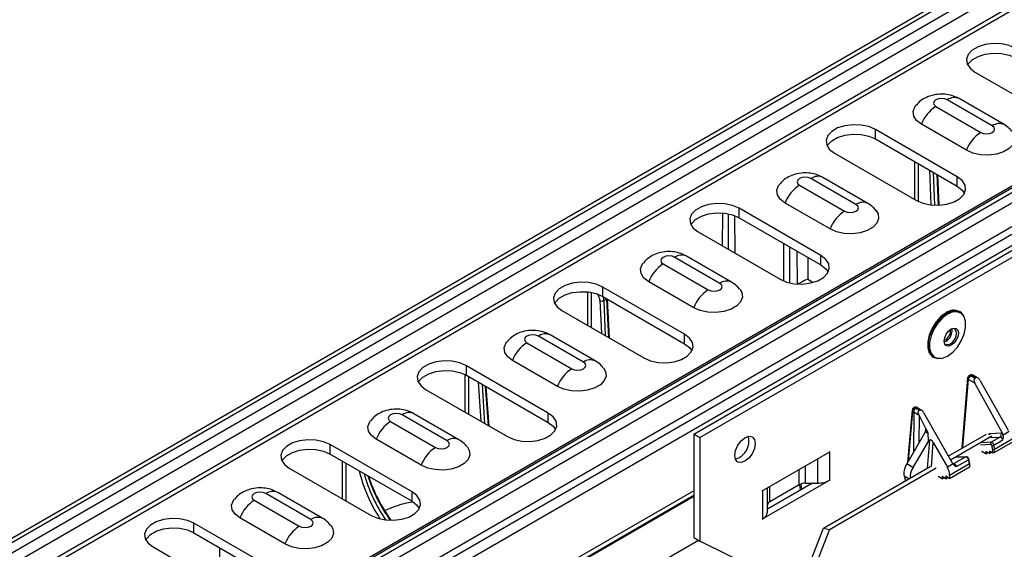
# Model space of a CAD drawing. Units: millimetres. Extents: x 150 to 4162, y 50 to 2920.
# Drawn here: x 2637 to 2807, y 1231 to 1322 of the extents above; entities that cross this region are included whole.
import ezdxf

# ---------------------------------------------------------------- set-up
doc = ezdxf.new("R2010")
doc.units = ezdxf.units.MM
doc.header["$LTSCALE"] = 10
doc.layers.get('0').update_dxf_attribs({"color": 1})
doc.layers.add('3004823', color=7, linetype='Continuous')

# ---------------------------------------------------------------- blocks, each defined once
blk = doc.blocks.new('1140515-M_002_ISO_view')
for p, q in [((710.64, 410.25), (-710.64, -410.25)), ((-709.62, -410.35), (711.67, 410.14)), ((-708.09, -411.23), (713.2, 409.26)), ((714.45, 407.94), (-706.84, -412.55)), ((-705.44, -414.97), (715.84, 405.52)), ((-704.94, -415.5), (716.34, 404.99)), ((-676.76, -429.91), (744.52, 390.58)), ((745.77, 390.45), (-675.51, -430.04)), ((-678.66, -430.67), (742.63, 389.82)), ((-673.98, -430.92), (747.31, 389.57)), ((-672.95, -434.37), (748.33, 386.12)), ((-674.46, -436.58), (746.82, 383.91)), ((747.34, 382.17), (-673.94, -438.32)), ((-418.15, -256.94), (-404.01, -265.11)), ((-415.16, -266.24), (-422.93, -261.75)), ((-413.11, -266.03), (-420.88, -261.54)), ((-424.92, -262.89), (-417.14, -267.38)), ((-421.21, -275.04), (-435.35, -266.88)), ((-435.35, -268.51), (-435.35, -266.88)), ((-419.63, -270.45), (-427.41, -265.96)), ((-435.35, -268.51), (-421.21, -276.67)), ((-466.76, -319.5), (-381.91, -270.52)), ((-465.7, -320.11), (-380.85, -271.13)), ((-442.43, -270.96), (-428.28, -279.12)), ((-428.6, -272.41), (-428.6, -278.94)), ((-427.89, -279.33), (-427.89, -272.82)), ((-426.02, -273.9), (-425.77, -279.91)), ((-438.72, -279.84), (-446.5, -275.35)), ((-436.67, -279.64), (-444.45, -275.15)), ((-425.06, -279.96), (-425.29, -274.32)), ((-424.75, -274.63), (-424.49, -279.96)), ((-424.33, -279.96), (-424.59, -274.73)), ((-421.21, -276.67), (-421.21, -275.04)), ((-448.48, -276.5), (-440.71, -280.99)), ((-444.78, -288.65), (-458.92, -280.48)), ((-458.92, -282.12), (-458.92, -280.48)), ((-443.2, -284.06), (-450.97, -279.57)), ((-461.82, -281.3), (-461.84, -286.97)), ((-460.82, -281.43), (-460.82, -287.55)), ((-459.74, -281.73), (-459.65, -288.23)), ((-458.92, -282.12), (-444.78, -290.28)), ((-466, -284.57), (-451.85, -292.73)), ((-451.25, -286.55), (-451.28, -293.02)), ((-450.21, -287.15), (-450.21, -293.36)), ((-462.29, -293.45), (-470.07, -288.96)), ((-460.24, -293.25), (-468.02, -288.76)), ((-448.95, -287.87), (-448.87, -293.56)), ((-447.06, -288.96), (-447.06, -292.72)), ((-444.78, -290.28), (-444.78, -288.65)), ((-472.05, -290.1), (-464.27, -294.59)), ((-447.06, -292.72), (-446.1, -293.28)), ((-468.35, -302.25), (-482.49, -294.09)), ((-482.49, -295.72), (-482.49, -294.09)), ((-466.76, -297.66), (-474.54, -293.17)), ((-485.17, -294.92), (-485.17, -300.71)), ((-484.46, -301.12), (-484.46, -295.02)), ((-482.49, -295.72), (-468.35, -303.89)), ((-482.29, -296.42), (-481.85, -296.16)), ((-481.85, -296.16), (-481.8, -296.13)), ((-481.85, -296.16), (-481.52, -302.82)), ((-481.35, -302.91), (-481.69, -296.19)), ((-482.99, -296.44), (-482.75, -302.11)), ((-482.03, -302.53), (-482.29, -296.42)), ((-489.57, -298.17), (-475.42, -306.34)), ((-420.73, -298.37), (-420.86, -298.3)), ((-485.86, -307.05), (-493.64, -302.56)), ((-483.81, -306.85), (-491.59, -302.36)), ((-468.35, -303.89), (-468.35, -302.25)), ((-495.62, -303.71), (-487.84, -308.2)), ((-423.13, -303.46), (-423.41, -303.58)), ((-425.41, -306.18), (-425.28, -306.25)), ((-491.92, -315.86), (-506.06, -307.7)), ((-506.06, -309.33), (-506.06, -307.7)), ((-490.33, -311.27), (-498.11, -306.78)), ((-506.38, -309.16), (-506.38, -315.68)), ((-506.06, -309.33), (-491.92, -317.49)), ((-505.67, -316.09), (-505.67, -309.56)), ((-419.41, -309.8), (-420.41, -321.94)), ((-418.98, -309.3), (-419.16, -309.41)), ((-418.91, -309.43), (-418.73, -309.33)), ((-418.18, -309.86), (-418.91, -309.43)), ((-418.73, -309.33), (-417.99, -309.75)), ((-417.64, -309.78), (-418.48, -309.3)), ((-418.18, -309.86), (-417.99, -309.75)), ((-504.05, -310.49), (-503.62, -317.27)), ((-502.88, -317.7), (-503.32, -310.92)), ((-502.83, -311.2), (-502.34, -318.01)), ((-502.17, -318.11), (-502.66, -311.3)), ((-420.24, -321.84), (-419.27, -310.04)), ((-419.27, -310.04), (-418.2, -310.66)), ((-418.2, -310.66), (-413.37, -319.4)), ((-417.3, -310.15), (-412.39, -318.83)), ((-513.14, -311.78), (-498.99, -319.94)), ((-428.7, -314.92), (-428.78, -314.96)), ((-428.53, -314.98), (-428.45, -314.94)), ((-428.39, -315.06), (-428.53, -314.98)), ((-428.45, -314.94), (-427.71, -315.36)), ((-427.37, -315.4), (-428.2, -314.92)), ((-509.43, -320.66), (-517.2, -316.17)), ((-507.38, -320.46), (-515.16, -315.97)), ((-491.92, -317.49), (-491.92, -315.86)), ((-429.03, -315.35), (-429.81, -324.43)), ((-429.62, -324.09), (-428.88, -315.59)), ((-428.88, -315.59), (-428.74, -315.67)), ((-428.74, -315.67), (-428.79, -322.68)), ((-427.82, -316.21), (-427.86, -321.07)), ((-427.79, -316.26), (-427.83, -321.02)), ((-427.82, -316.21), (-427.79, -316.26)), ((-427.82, -316.21), (-427.82, -316.21)), ((-427.79, -315.41), (-427.71, -315.36)), ((-427.79, -316.26), (-426.65, -318.6)), ((-427.02, -315.76), (-422.11, -324.44)), ((-519.19, -317.31), (-511.41, -321.8)), ((-466.76, -319.5), (-465.7, -320.11)), ((-466.76, -319.5), (-466.76, -337.37)), ((-426.69, -319.06), (-429.93, -324.63)), ((-426.69, -319.06), (-426.65, -318.6)), ((-426.69, -319.06), (-426.25, -319.31)), ((-426.65, -318.6), (-426.25, -319.31)), ((-426.18, -320.64), (-426.25, -319.31)), ((-422.76, -323.29), (-416.16, -319.48)), ((-422.4, -323.92), (-415.22, -319.77)), ((-413.62, -319.35), (-415.6, -319.45)), ((-415.46, -320.09), (-413.81, -320)), ((-413.81, -320), (-415.36, -320.9)), ((-414.81, -322.7), (-409.89, -319.86)), ((-414.78, -322.1), (-409.92, -319.3)), ((-413.27, -319.66), (-413.37, -319.4)), ((-412.22, -319.05), (-413.27, -319.66)), ((-515.49, -329.47), (-529.64, -321.3)), ((-529.64, -322.94), (-529.64, -321.3)), ((-513.9, -324.87), (-521.68, -320.38)), ((-465.7, -320.11), (-465.7, -337.98)), ((-426.18, -320.64), (-428.86, -325.24)), ((-426.02, -320.55), (-426.41, -325.4)), ((-426.18, -320.64), (-426.02, -320.55)), ((-425.68, -325.13), (-425.35, -320.92)), ((-425.35, -320.92), (-422.92, -325.23)), ((-417.19, -321.34), (-415.45, -321.22)), ((-415.36, -320.9), (-417.06, -321.02)), ((-414.87, -321.39), (-413.32, -320.49)), ((-529.64, -322.94), (-515.49, -331.1)), ((-454.92, -329.29), (-443.25, -322.55)), ((-443.26, -322.57), (-443.44, -322.66)), ((-443.25, -322.56), (-443.26, -322.57)), ((-443.26, -322.56), (-443.25, -322.56)), ((-443.26, -327.46), (-443.26, -322.57)), ((-443.25, -322.55), (-443.25, -322.56)), ((-419.75, -323.44), (-421.84, -324.64)), ((-421.36, -323.5), (-419.75, -323.44)), ((-419.68, -323.41), (-421.29, -323.48)), ((-416.95, -322.53), (-416.96, -322.64)), ((-416.29, -322.9), (-416.95, -322.53)), ((-416.27, -322.49), (-416.29, -322.9)), ((-416.29, -322.9), (-415.92, -322.69)), ((-415.64, -322.85), (-416.27, -322.49)), ((-415.62, -322.43), (-415.64, -322.85)), ((-415.64, -322.85), (-415.27, -322.64)), ((-415.16, -322.7), (-415.62, -322.43)), ((-415.14, -322.09), (-415.16, -322.7)), ((-414.81, -322.7), (-414.78, -322.1)), ((-527.59, -324.12), (-527.59, -330.65)), ((-526.89, -331.06), (-526.89, -324.52)), ((-447.47, -327.97), (-447.47, -324.99)), ((-445.38, -323.78), (-445.38, -327.97)), ((-444.31, -335.73), (-425.91, -325.11)), ((-428.86, -325.24), (-429.93, -324.63)), ((-421.94, -324.66), (-422.92, -325.23)), ((-422.53, -326.58), (-419.11, -324.6)), ((-422.53, -327.15), (-419.09, -325.17)), ((-422.11, -324.44), (-421.94, -324.66)), ((-421.34, -325.12), (-419.25, -323.92)), ((-419.11, -324.6), (-419.09, -325.17)), ((-419.01, -325.06), (-419.04, -324.49)), ((-536.71, -325.39), (-522.56, -333.55)), ((-448.53, -328.23), (-448.53, -325.6)), ((-443.29, -335.98), (-424.84, -325.33)), ((-430.39, -326.73), (-430.13, -327.55)), ((-430.39, -326.73), (-429.54, -327.21)), ((-423.81, -327.24), (-424.51, -326.84)), ((-423.17, -327.2), (-423.81, -326.83)), ((-423.81, -326.83), (-423.81, -327.24)), ((-422.53, -327.15), (-423.17, -326.79)), ((-423.17, -326.79), (-423.17, -327.2)), ((-422.53, -326.58), (-422.53, -327.15)), ((-443.25, -327.47), (-454.92, -334.21)), ((-446.24, -327.97), (-454.03, -332.47)), ((-453.59, -331.15), (-448.53, -328.23)), ((-453.59, -331.15), (-453.59, -328.53)), ((-448.29, -329.16), (-448.45, -328.18)), ((-448.06, -329.02), (-448.22, -328.09)), ((-447.47, -327.97), (-445.38, -327.97)), ((-443.26, -327.46), (-443.25, -327.46)), ((-443.26, -327.46), (-443.25, -327.47)), ((-443.25, -327.46), (-443.25, -327.47)), ((-423.81, -327.24), (-423.46, -327.04)), ((-423.17, -327.2), (-422.82, -326.99)), ((-466.76, -330.29), (-675.36, -450.71)), ((-675.25, -450.48), (-466.76, -330.12)), ((-466.76, -330.12), (-674.46, -450.02)), ((-466.76, -329.27), (-673.94, -448.88)), ((-532.99, -334.26), (-540.77, -329.77)), ((-530.94, -334.06), (-538.72, -329.57)), ((-515.49, -331.1), (-515.49, -329.47)), ((-454.92, -329.3), (-454.92, -329.29)), ((-454.91, -329.29), (-454.92, -329.3)), ((-454.75, -329.19), (-454.91, -329.29)), ((-454.91, -329.29), (-454.91, -334.19)), ((-454.03, -332.97), (-454.03, -328.78)), ((-542.76, -330.92), (-534.98, -335.41)), ((-539.06, -343.07), (-553.21, -334.91)), ((-553.21, -336.54), (-553.21, -334.91)), ((-537.47, -338.48), (-545.25, -333.99)), ((-454.92, -334.2), (-454.91, -334.19)), ((-454.92, -334.21), (-454.92, -334.2)), ((-553.21, -336.54), (-539.06, -344.71)), ((-446.85, -342.26), (-444.31, -335.73)), ((-443.29, -335.98), (-445.84, -342.51)), ((-444.31, -335.73), (-443.29, -335.98)), ((-549.34, -385.96), (-465.97, -337.82)), ((-466.76, -337.37), (-465.7, -337.98)), ((-455.8, -342.88), (-465.7, -337.98)), ((-560.28, -338.99), (-546.13, -347.16)), ((-548.81, -339.08), (-548.81, -345.61))]:
    blk.add_line(p, q)
at = {"flags": 128}
for points in [[(-411.08, -252.86), (-412.22, -252.37), (-413.55, -252.08), (-414.97, -252.02), (-416.36, -252.2), (-417.61, -252.59), (-418.62, -253.17), (-419.3, -253.89), (-419.6, -254.7), (-419.5, -255.52), (-419, -256.29), (-418.15, -256.94)], [(-419.41, -255.72), (-419.3, -255.53), (-418.62, -254.81), (-417.61, -254.23), (-416.36, -253.83), (-414.97, -253.66), (-413.55, -253.72), (-412.22, -254), (-411.08, -254.49)], [(-422.93, -261.75), (-423.39, -261.57), (-423.93, -261.51), (-424.46, -261.57), (-424.92, -261.75), (-425.22, -262.01), (-425.33, -262.32), (-425.22, -262.63), (-424.92, -262.89)], [(-427.41, -265.96), (-428.25, -265.31), (-428.74, -264.56), (-428.84, -263.75), (-428.54, -262.96), (-428.38, -262.74)], [(-435.35, -266.88), (-436.49, -266.38), (-437.83, -266.1), (-439.25, -266.04), (-440.64, -266.21), (-441.89, -266.61), (-442.89, -267.19), (-443.57, -267.91), (-443.88, -268.71), (-443.78, -269.53), (-443.28, -270.3), (-442.43, -270.96)], [(-411.7, -267.23), (-411.34, -267.84), (-411.24, -268.65), (-411.53, -269.44), (-412.21, -270.15), (-413.2, -270.72), (-414.43, -271.11), (-415.8, -271.28), (-417.19, -271.22), (-418.51, -270.94), (-419.63, -270.45)], [(-417.14, -267.38), (-416.68, -267.56), (-416.15, -267.62), (-415.61, -267.56), (-415.16, -267.38), (-414.85, -267.12), (-414.74, -266.81), (-414.85, -266.5), (-415.16, -266.24)], [(-443.69, -269.73), (-443.57, -269.54), (-442.89, -268.82), (-441.89, -268.24), (-440.64, -267.85), (-439.25, -267.67), (-437.83, -267.73), (-436.49, -268.02), (-435.35, -268.51)], [(-446.5, -275.35), (-446.96, -275.18), (-447.49, -275.12), (-448.03, -275.18), (-448.48, -275.35), (-448.79, -275.62), (-448.9, -275.93), (-448.79, -276.23), (-448.48, -276.5)], [(-428.28, -279.12), (-427.14, -279.62), (-425.81, -279.9), (-424.39, -279.96), (-423, -279.79), (-421.75, -279.39), (-420.74, -278.81), (-420.06, -278.09), (-419.76, -277.29), (-419.86, -276.47), (-420.36, -275.7), (-421.21, -275.04)], [(-450.97, -279.57), (-451.81, -278.92), (-452.3, -278.16), (-452.4, -277.36), (-452.11, -276.56), (-451.95, -276.35)], [(-421.21, -276.67), (-420.36, -277.33), (-419.95, -277.9)], [(-458.92, -280.48), (-460.06, -279.99), (-461.4, -279.7), (-462.82, -279.65), (-464.21, -279.82), (-465.46, -280.21), (-466.46, -280.79), (-467.14, -281.52), (-467.45, -282.32), (-467.35, -283.14), (-466.85, -283.91), (-466, -284.57)], [(-435.26, -280.83), (-434.9, -281.44), (-434.8, -282.25), (-435.1, -283.04), (-435.77, -283.75), (-436.76, -284.32), (-437.99, -284.71), (-439.36, -284.88), (-440.76, -284.83), (-442.07, -284.54), (-443.2, -284.06)], [(-440.71, -280.99), (-440.25, -281.16), (-439.71, -281.22), (-439.18, -281.16), (-438.72, -280.99), (-438.42, -280.73), (-438.31, -280.42), (-438.42, -280.11), (-438.72, -279.84)], [(-467.26, -283.34), (-467.14, -283.15), (-466.46, -282.43), (-465.46, -281.85), (-464.21, -281.45), (-462.82, -281.28), (-461.4, -281.34), (-460.06, -281.62), (-458.92, -282.12)], [(-470.07, -288.96), (-470.52, -288.78), (-471.06, -288.72), (-471.6, -288.78), (-472.05, -288.96), (-472.36, -289.22), (-472.46, -289.53), (-472.36, -289.84), (-472.05, -290.1)], [(-451.85, -292.73), (-450.71, -293.22), (-449.38, -293.51), (-447.96, -293.57), (-446.57, -293.39), (-445.32, -293), (-444.32, -292.42), (-443.63, -291.7), (-443.33, -290.89), (-443.43, -290.08), (-443.93, -289.31), (-444.78, -288.65)], [(-474.54, -293.17), (-475.38, -292.53), (-475.87, -291.77), (-475.97, -290.96), (-475.67, -290.17), (-475.52, -289.95)], [(-444.78, -290.28), (-443.93, -290.94), (-443.52, -291.51)], [(-482.49, -294.09), (-483.63, -293.6), (-484.97, -293.31), (-486.39, -293.25), (-487.78, -293.43), (-489.03, -293.82), (-490.03, -294.4), (-490.71, -295.12), (-491.02, -295.93), (-490.92, -296.75), (-490.42, -297.51), (-489.57, -298.17)], [(-458.83, -294.44), (-458.47, -295.05), (-458.37, -295.86), (-458.67, -296.65), (-459.34, -297.36), (-460.33, -297.93), (-461.56, -298.32), (-462.93, -298.49), (-464.33, -298.43), (-465.64, -298.15), (-466.76, -297.66)], [(-464.27, -294.59), (-463.82, -294.77), (-463.28, -294.83), (-462.75, -294.77), (-462.29, -294.59), (-461.99, -294.33), (-461.88, -294.02), (-461.99, -293.71), (-462.29, -293.45)], [(-490.83, -296.95), (-490.71, -296.76), (-490.03, -296.03), (-489.03, -295.45), (-487.78, -295.06), (-486.39, -294.89), (-484.97, -294.94), (-483.63, -295.23), (-482.49, -295.72)], [(-423.13, -298.52), (-424.04, -299.19), (-424.87, -300.11), (-425.56, -301.21), (-426.06, -302.38), (-426.32, -303.55), (-426.32, -304.6), (-426.06, -305.47), (-425.56, -306.07), (-425.41, -306.18)], [(-425.28, -306.25), (-425.44, -306.15), (-425.93, -305.54), (-426.19, -304.68), (-426.19, -303.62), (-425.93, -302.45), (-425.44, -301.28), (-424.75, -300.19), (-423.91, -299.27), (-423.01, -298.59), (-422.1, -298.22), (-421.27, -298.18), (-420.73, -298.37)], [(-422.88, -306.01), (-422, -305.35), (-421.18, -304.45), (-420.51, -303.39), (-420.03, -302.24), (-419.77, -301.1), (-419.77, -300.07), (-420.03, -299.23), (-420.51, -298.64), (-421.18, -298.35), (-422, -298.39), (-422.88, -298.76), (-423.77, -299.41), (-424.58, -300.31), (-425.25, -301.38), (-425.74, -302.52), (-425.99, -303.66), (-425.99, -304.69), (-425.74, -305.54), (-425.25, -306.12), (-424.58, -306.41), (-423.77, -306.37), (-422.88, -306.01)], [(-422.25, -304.16), (-422.72, -304.33), (-423.12, -304.25), (-423.38, -303.94), (-423.48, -303.45), (-423.38, -302.86), (-423.12, -302.24), (-422.72, -301.71), (-422.25, -301.33), (-421.78, -301.17), (-421.38, -301.24), (-421.12, -301.55), (-421.02, -302.04), (-421.12, -302.63), (-421.38, -303.25), (-421.78, -303.78), (-422.25, -304.16)], [(-422.39, -303.89), (-421.98, -303.56), (-421.64, -303.1), (-421.41, -302.57), (-421.33, -302.05), (-421.41, -301.63), (-421.64, -301.37), (-421.64, -301.37)], [(-493.64, -302.56), (-494.09, -302.39), (-494.63, -302.33), (-495.17, -302.39), (-495.62, -302.56), (-495.92, -302.83), (-496.03, -303.14), (-495.92, -303.45), (-495.62, -303.71)], [(-475.42, -306.34), (-474.28, -306.83), (-472.95, -307.12), (-471.53, -307.17), (-470.14, -307), (-468.89, -306.61), (-467.89, -306.03), (-467.2, -305.3), (-466.9, -304.5), (-467, -303.68), (-467.5, -302.91), (-468.35, -302.25)], [(-498.11, -306.78), (-498.95, -306.13), (-499.44, -305.37), (-499.54, -304.57), (-499.24, -303.78), (-499.08, -303.56)], [(-468.35, -303.89), (-467.5, -304.55), (-467.09, -305.11)], [(-423.14, -303.96), (-422.8, -304.03), (-422.39, -303.89)], [(-423.98, -306.41), (-424.75, -306.44), (-425.28, -306.25)], [(-506.06, -307.7), (-507.2, -307.2), (-508.54, -306.92), (-509.96, -306.86), (-511.35, -307.03), (-512.6, -307.43), (-513.6, -308.01), (-514.29, -308.73), (-514.59, -309.53), (-514.49, -310.35), (-513.99, -311.12), (-513.14, -311.78)], [(-482.4, -308.04), (-482.04, -308.66), (-481.94, -309.46), (-482.24, -310.25), (-482.91, -310.96), (-483.9, -311.53), (-485.13, -311.92), (-486.5, -312.09), (-487.9, -312.04), (-489.21, -311.75), (-490.33, -311.27)], [(-487.84, -308.2), (-487.39, -308.37), (-486.85, -308.44), (-486.31, -308.37), (-485.86, -308.2), (-485.55, -307.94), (-485.45, -307.63), (-485.55, -307.32), (-485.86, -307.05)], [(-514.4, -310.55), (-514.29, -310.36), (-513.6, -309.64), (-512.6, -309.06), (-511.35, -308.67), (-509.96, -308.49), (-508.54, -308.55), (-507.2, -308.84), (-506.06, -309.33)], [(-517.2, -316.17), (-517.66, -315.99), (-518.2, -315.93), (-518.73, -315.99), (-519.19, -316.17), (-519.49, -316.43), (-519.6, -316.74), (-519.49, -317.05), (-519.19, -317.31)], [(-498.99, -319.94), (-497.85, -320.44), (-496.52, -320.72), (-495.1, -320.78), (-493.71, -320.61), (-492.46, -320.21), (-491.46, -319.63), (-490.77, -318.91), (-490.47, -318.11), (-490.57, -317.29), (-491.07, -316.52), (-491.92, -315.86)], [(-521.68, -320.38), (-522.52, -319.74), (-523.01, -318.98), (-523.11, -318.17), (-522.81, -317.38), (-522.65, -317.17)], [(-491.92, -317.49), (-491.07, -318.15), (-490.66, -318.72)], [(-459.69, -323.18), (-459.56, -322.32), (-459.17, -321.43), (-458.6, -320.66), (-457.92, -320.12), (-457.25, -319.88), (-456.67, -319.99), (-456.29, -320.43), (-456.15, -321.14), (-456.29, -321.99), (-456.67, -322.88), (-457.25, -323.65), (-457.92, -324.2), (-458.6, -324.43), (-459.17, -324.32), (-459.56, -323.88), (-459.69, -323.18)], [(-529.64, -321.3), (-530.77, -320.81), (-532.11, -320.52), (-533.53, -320.47), (-534.92, -320.64), (-536.17, -321.03), (-537.17, -321.62), (-537.86, -322.34), (-538.16, -323.14), (-538.06, -323.96), (-537.56, -324.73), (-536.71, -325.39)], [(-505.97, -321.65), (-505.61, -322.26), (-505.51, -323.07), (-505.81, -323.86), (-506.48, -324.57), (-507.47, -325.14), (-508.7, -325.53), (-510.07, -325.7), (-511.46, -325.64), (-512.78, -325.36), (-513.9, -324.87)], [(-511.41, -321.8), (-510.96, -321.98), (-510.42, -322.04), (-509.88, -321.98), (-509.43, -321.8), (-509.12, -321.54), (-509.02, -321.23), (-509.12, -320.92), (-509.43, -320.66)], [(-537.97, -324.16), (-537.86, -323.97), (-537.17, -323.25), (-536.17, -322.67), (-534.92, -322.27), (-533.53, -322.1), (-532.11, -322.16), (-530.77, -322.44), (-529.64, -322.94)], [(-419.18, -323.82), (-419.18, -323.83), (-419.18, -323.85), (-419.2, -323.87), (-419.22, -323.89), (-419.25, -323.92)], [(-540.77, -329.77), (-541.23, -329.6), (-541.76, -329.54), (-542.3, -329.6), (-542.76, -329.77), (-543.06, -330.04), (-543.17, -330.35), (-543.06, -330.66), (-542.76, -330.92)], [(-522.56, -333.55), (-521.42, -334.04), (-520.09, -334.33), (-518.67, -334.39), (-517.28, -334.21), (-516.03, -333.82), (-515.03, -333.24), (-514.34, -332.52), (-514.04, -331.72), (-514.14, -330.9), (-514.64, -330.13), (-515.49, -329.47)], [(-545.25, -333.99), (-546.09, -333.34), (-546.58, -332.58), (-546.68, -331.78), (-546.38, -330.99), (-546.22, -330.77)], [(-515.49, -331.1), (-514.64, -331.76), (-514.23, -332.33)], [(-553.21, -334.91), (-554.34, -334.42), (-555.68, -334.13), (-557.1, -334.07), (-558.49, -334.25), (-559.74, -334.64), (-560.74, -335.22), (-561.43, -335.94), (-561.73, -336.75), (-561.63, -337.57), (-561.13, -338.34), (-560.28, -338.99)], [(-529.54, -335.25), (-529.17, -335.87), (-529.08, -336.67), (-529.37, -337.46), (-530.04, -338.17), (-531.04, -338.75), (-532.27, -339.13), (-533.63, -339.31), (-535.03, -339.25), (-536.35, -338.96), (-537.47, -338.48)], [(-534.98, -335.41), (-534.52, -335.59), (-533.99, -335.65), (-533.45, -335.59), (-532.99, -335.41), (-532.69, -335.15), (-532.58, -334.84), (-532.69, -334.53), (-532.99, -334.26)], [(-561.54, -337.77), (-561.43, -337.58), (-560.74, -336.86), (-559.74, -336.27), (-558.49, -335.88), (-557.1, -335.71), (-555.68, -335.76), (-554.34, -336.05), (-553.21, -336.54)]]:
    blk.add_lwpolyline(points, dxfattribs=at)
for centre, radius, start, end in [((-421.73, -263.44), 2.08, 65.9125, 125.398), ((-421.53, -268.18), 6.28, 122.609, 159.3116), ((-413.95, -267.93), 2.08, 65.869, 125.4016), ((-413.76, -272.67), 6.28, 122.609, 159.3116), ((-445.3, -277.04), 2.08, 65.9125, 125.398), ((-445.1, -281.79), 6.28, 122.609, 159.3116), ((-437.52, -281.53), 2.08, 65.869, 125.4016), ((-437.32, -286.28), 6.28, 122.609, 159.3116), ((-468.87, -290.65), 2.08, 65.9125, 125.398), ((-468.67, -295.39), 6.28, 122.609, 159.3116), ((-461.09, -295.14), 2.08, 65.869, 125.4016), ((-460.89, -299.88), 6.28, 122.609, 159.3116), ((-482.66, -295.7), 0.811, 245.8746, 297.5176), ((-421.8, -300.34), 2.25, 65.1139, 126.1966), ((-421.68, -299.91), 1.81, 15.815, 58.3902), ((-424.23, -301.62), 2.14, 300.7783, 8.0988), ((-492.43, -304.26), 2.08, 65.9125, 125.398), ((-424.16, -301.64), 1.8, 293.2195, 6.7859), ((-492.24, -309), 6.28, 122.609, 159.3116), ((-484.66, -308.75), 2.08, 65.869, 125.4016), ((-484.46, -313.49), 6.28, 122.609, 159.3116), ((-418.91, -309.84), 0.5, 119.9973, 175.2745), ((-419.14, -309.8), 0.271, 179.1989, 241.9058), ((-418.5, -310.08), 0.766, 122.3611, 177.2055), ((-419.06, -309.63), 0.242, 53.1027, 115.5868), ((-418.73, -309.74), 0.5, 60.2187, 119.9973), ((-418.88, -309.53), 0.249, 54.0182, 114.6714), ((-418.58, -309.53), 0.25, 65.949, 125.8645), ((-428.53, -315.39), 0.5, 119.9973, 175.0372), ((-428.11, -315.63), 0.77, 122.7074, 177.0921), ((-428.67, -315.18), 0.242, 53.1027, 115.5868), ((-428.45, -315.35), 0.5, 60.2187, 119.9973), ((-428.6, -315.14), 0.249, 54.0182, 114.6714), ((-428.31, -315.14), 0.25, 65.949, 125.8645), ((-516, -317.86), 2.08, 65.9125, 125.398), ((-428.75, -315.35), 0.271, 179.1404, 242.3098), ((-427.97, -315.71), 0.77, 122.7074, 177.092), ((-515.8, -322.6), 6.28, 122.609, 159.3116), ((-460.52, -320.66), 3.29, 286.5073, 13.4981), ((-416.19, -319.67), 0.627, 1.9149, 19.9729), ((-414.13, -319.56), 0.549, 305.8452, 22.7208), ((-508.22, -322.35), 2.08, 65.869, 125.4016), ((-415.2, -321.12), 0.274, 126.7545, 201.2605), ((-415.2, -320.71), 0.753, 269.5469, 296.2564), ((-508.03, -327.09), 6.28, 122.609, 159.3116), ((-419.67, -323.58), 0.164, 92.4075, 119.9433), ((-414.95, -321.73), 0.405, 242.4998, 294.2798), ((-419.17, -324.51), 0.128, 7.2439, 65.1167), ((-419.17, -324.48), 0.133, 296.7148, 357.9631), ((-447.52, -330.14), 2.16, 88.8559, 118.0402), ((-445.29, -323.64), 4.33, 268.8559, 298.0402), ((-539.57, -331.47), 2.08, 65.9125, 125.398), ((-539.37, -336.21), 6.28, 122.609, 159.3116), ((-453.28, -331.83), 0.754, 114.3747, 174.3052), ((-455.54, -332.82), 1.51, 294.3747, 354.3052), ((-531.59, -340.7), 6.28, 122.609, 159.3116), ((-531.79, -335.96), 2.08, 65.869, 125.4016)]:
    blk.add_arc(centre, radius, start, end)
for centre, major_axis, ratio, start_param, end_param in [((-484.05, -295.89), (-0.75, 1.3), 0.579895, 3.984163, 4.826745), ((-483.7, -295.69), (-0.99, 1.73), 0.579268, 3.983609, 4.344106), ((-417.84, -310.46), (-0.331, 0.607), 0.59069, 0.014515, 1.580948), ((-417.65, -310.35), (-0.335, 0.604), 0.590811, 4.726807, 6.29324), ((-427.37, -315.97), (-0.335, 0.604), 0.590811, 4.726807, 6.29324), ((-415.1, -320.83), (-0.74, 1.3), 0.577359, 6.004008, 6.340233), ((-413.64, -320.46), (-0.243, 0.437), 0.577293, 4.339931, 6.00837), ((-413.28, -320.26), (-0.493, 0.87), 0.577359, 5.626975, 6.004008), ((-425.7, -321.13), (-0.32, 0.584), 0.612916, 4.730397, 6.29688), ((-415.38, -321.45), (-0.115, 0.222), 0.606756, 4.360279, 6.028719), ((-415.2, -321.36), (-0.24, 0.439), 0.5923, 4.345011, 6.01345), ((-416.37, -321.38), (-0.8, 1.56), 0.606756, 3.960509, 4.360279), ((-416.2, -321.29), (-0.93, 1.77), 0.603189, 3.95655, 4.35632), ((-419.57, -323.89), (-0.26, 0.427), 0.562066, 4.318773, 5.987212), ((-414.98, -322.59), (0.25, 0.001), 0.574758, 3.923685, 5.494253), ((-428.67, -325.1), (1.4, 2.08), 0.52457, 1.69644, 2.743434), ((-421.66, -325.09), (-0.257, 0.429), 0.577294, 4.32248, 5.990919), ((-420.53, -323.79), (-1.07, 1.69), 0.550355, 3.910526, 4.310296), ((-420.35, -323.68), (-0.94, 1.48), 0.546414, 3.907855, 4.307625), ((-419.26, -325.07), (0.25, 0.001), 0.574758, 5.494253, 6.309281), ((-513.83, -328.1), (-7.95, 13.89), 0.579895, 1.094657, 1.678023), ((-513.47, -327.9), (-7.7, 13.45), 0.579976, 1.138766, 1.722197), ((-513.03, -327.64), (-7.8, 13.39), 0.574776, 1.180897, 1.746076), ((-512.68, -327.44), (-8.05, 13.83), 0.574857, 1.202063, 1.745357), ((-427.6, -325.71), (1.4, 2.08), 0.52457, 1.69644, 2.595922), ((-423.95, -325.77), (-1.01, 1.73), 0.580117, 3.929426, 4.686937)]:
    blk.add_ellipse(centre, major_axis=major_axis, ratio=ratio, start_param=start_param, end_param=end_param)
for points, knots in [([(-420.88, -261.54), (-421.2, -261.38), (-421.87, -261.05), (-423.03, -260.78), (-424.33, -260.72), (-425.64, -260.94), (-426.81, -261.41), (-427.73, -262.01), (-428.17, -262.53), (-428.36, -262.75)], [0, 0, 0, 0, 0.130059, 0.275353, 0.431394, 0.59912, 0.750461, 0.893856, 1, 1, 1, 1]), ([(-411.72, -267.23), (-411.88, -267.04), (-412.27, -266.56), (-412.79, -266.23), (-413.11, -266.03)], [0, 0, 0, 0, 0.402166, 1, 1, 1, 1]), ([(-444.45, -275.15), (-444.77, -274.99), (-445.44, -274.65), (-446.6, -274.39), (-447.9, -274.33), (-449.2, -274.54), (-450.38, -275.02), (-451.3, -275.62), (-451.74, -276.14), (-451.93, -276.36)], [0, 0, 0, 0, 0.130059, 0.275353, 0.431394, 0.59912, 0.750461, 0.893856, 1, 1, 1, 1]), ([(-435.29, -280.84), (-435.45, -280.64), (-435.84, -280.17), (-436.36, -279.84), (-436.67, -279.64)], [0, 0, 0, 0, 0.4021658, 1, 1, 1, 1]), ([(-468.02, -288.76), (-468.34, -288.6), (-469.01, -288.26), (-470.17, -287.99), (-471.47, -287.93), (-472.77, -288.15), (-473.94, -288.62), (-474.87, -289.22), (-475.31, -289.74), (-475.49, -289.97)], [0, 0, 0, 0, 0.130059, 0.275353, 0.431394, 0.59912, 0.750461, 0.893856, 1, 1, 1, 1]), ([(-447.06, -292.72), (-447.43, -292.89), (-448.03, -293.18), (-448.63, -293.49), (-448.87, -293.61)], [0, 0, 0, 0, 0.610458, 1, 1, 1, 1]), ([(-458.86, -294.44), (-459.02, -294.25), (-459.41, -293.77), (-459.93, -293.44), (-460.24, -293.25)], [0, 0, 0, 0, 0.4021658, 1, 1, 1, 1]), ([(-491.59, -302.36), (-491.9, -302.2), (-492.57, -301.86), (-493.74, -301.6), (-495.04, -301.54), (-496.34, -301.75), (-497.51, -302.23), (-498.44, -302.83), (-498.88, -303.35), (-499.06, -303.57)], [0, 0, 0, 0, 0.130059, 0.275353, 0.431394, 0.59912, 0.750461, 0.893856, 1, 1, 1, 1]), ([(-482.43, -308.05), (-482.59, -307.85), (-482.98, -307.38), (-483.5, -307.05), (-483.81, -306.85)], [0, 0, 0, 0, 0.402166, 1, 1, 1, 1]), ([(-515.16, -315.97), (-515.47, -315.81), (-516.14, -315.47), (-517.31, -315.2), (-518.6, -315.15), (-519.91, -315.36), (-521.08, -315.83), (-522, -316.43), (-522.44, -316.95), (-522.63, -317.18)], [0, 0, 0, 0, 0.130059, 0.275353, 0.431394, 0.59912, 0.750461, 0.893856, 1, 1, 1, 1]), ([(-428.74, -315.67), (-428.62, -315.74), (-428.38, -315.88), (-428.09, -316.05), (-427.9, -316.16), (-427.84, -316.2), (-427.82, -316.21)], [0, 0, 0, 0, 0.386579, 0.771637, 0.958116, 1, 1, 1, 1]), ([(-427.79, -315.41), (-427.87, -315.36), (-428.07, -315.25), (-428.27, -315.13), (-428.39, -315.06)], [0, 0, 0, 0, 0.400795, 1, 1, 1, 1]), ([(-427.82, -316.21), (-427.87, -316.08), (-427.95, -315.9), (-427.95, -315.66), (-427.9, -315.52), (-427.85, -315.44), (-427.8, -315.42), (-427.79, -315.41)], [0, 0, 0, 0, 0.42524, 0.630304, 0.802301, 0.94265, 1, 1, 1, 1]), ([(-413.32, -320.49), (-413.32, -320.49), (-413.27, -320.33), (-413.2, -320.06), (-413.25, -319.78), (-413.27, -319.66)], [0, 0, 0, 0, 0.0060319, 0.5668612, 1, 1, 1, 1]), ([(-506, -321.65), (-506.15, -321.46), (-506.54, -320.98), (-507.07, -320.65), (-507.38, -320.46)], [0, 0, 0, 0, 0.4021658, 1, 1, 1, 1]), ([(-419.18, -323.82), (-419.2, -323.77), (-419.24, -323.67), (-419.36, -323.53), (-419.51, -323.43), (-419.62, -323.42), (-419.68, -323.41)], [0, 0, 0, 0, 0.214925, 0.486109, 0.751912, 1, 1, 1, 1]), ([(-421.94, -324.66), (-421.85, -324.75), (-421.66, -324.94), (-421.45, -325.05), (-421.34, -325.12), (-421.34, -325.12)], [0, 0, 0, 0, 0.4331388, 0.9939681, 1, 1, 1, 1]), ([(-538.72, -329.57), (-539.04, -329.41), (-539.71, -329.07), (-540.87, -328.81), (-542.17, -328.75), (-543.47, -328.97), (-544.65, -329.44), (-545.57, -330.04), (-546.01, -330.56), (-546.2, -330.78)], [0, 0, 0, 0, 0.130059, 0.275353, 0.431394, 0.59912, 0.750461, 0.893856, 1, 1, 1, 1]), ([(-515.46, -331.23), (-515.88, -331.31), (-517.42, -331.59), (-519.02, -332.23), (-520.19, -332.69)], [0, 0, 0, 0, 0.272909, 1, 1, 1, 1]), ([(-529.56, -335.26), (-529.72, -335.07), (-530.11, -334.59), (-530.63, -334.26), (-530.94, -334.06)], [0, 0, 0, 0, 0.402166, 1, 1, 1, 1])]:
    blk.add_open_spline(points, degree=3, knots=knots)

msp = doc.modelspace()

# ---------------------------------------------------------------- block references
at = {"layer": '3004823'}
msp.add_blockref('1140515-M_002_ISO_view', (3220.275, 1570.131), dxfattribs=at)

doc.saveas('drawing.dxf')
